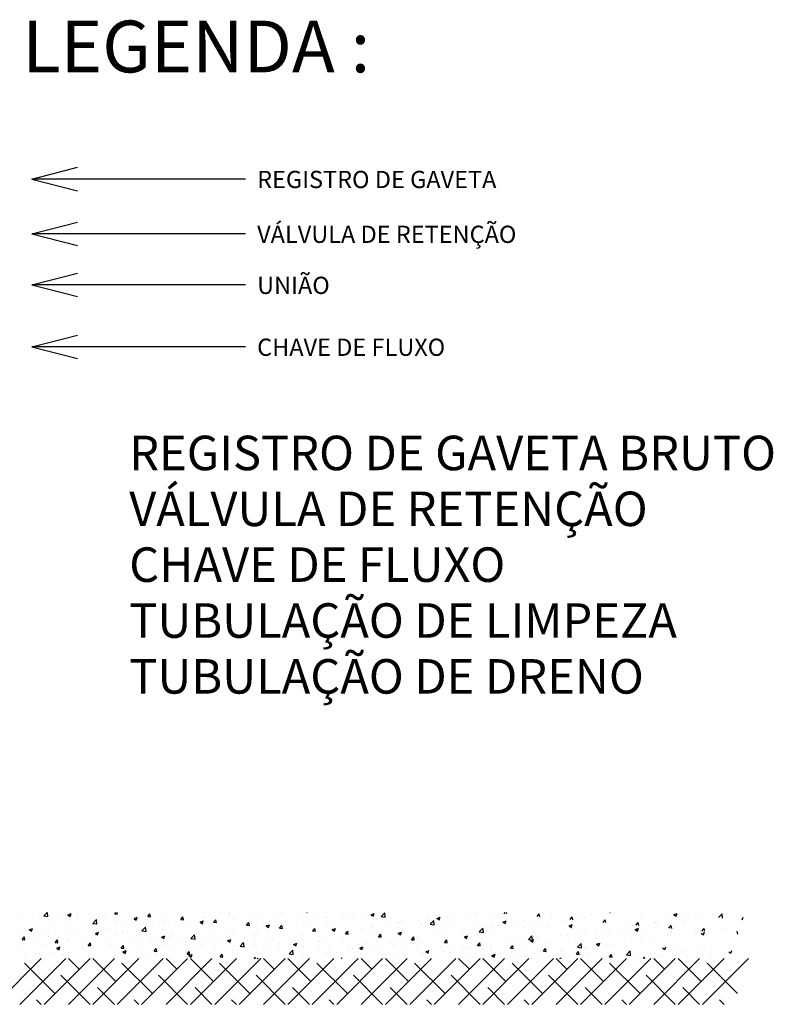
# Model space of a CAD drawing. Units: metres. Extents: x 0 to 1655, y -25 to 483.
# Drawn here: x 1262 to 1263, y 272 to 274 of the extents above; entities that cross this region are included whole.
import ezdxf

# ---------------------------------------------------------------- set-up
doc = ezdxf.new("R2010")
doc.units = ezdxf.units.M
doc.layers.add('tex', color=2, linetype='Continuous')
doc.styles.add('ROMANS', font='romans', dxfattribs={"height": 0.2})

# ---------------------------------------------------------------- blocks, each defined once
blk = doc.blocks.new('*X188')
at = {"color": 0}
for p, q in [((15.2547, -2.6932), (15.2547, -2.6932)), ((15.2931, -2.6857), (15.2931, -2.6857)), ((15.3013, -2.6888), (15.3084, -2.6814)), ((15.3013, -2.6888), (15.3102, -2.6902)), ((15.3066, -2.6857), (15.3066, -2.6857)), ((15.3102, -2.6902), (15.3092, -2.6814)), ((15.312, -2.6972), (15.312, -2.6972)), ((15.3371, -2.6939), (15.3371, -2.6939)), ((15.3538, -2.6868), (15.3609, -2.6842)), ((15.3538, -2.6868), (15.3588, -2.6902)), ((15.3588, -2.6902), (15.3608, -2.6842)), ((15.3749, -2.6889), (15.3749, -2.6889)), ((15.3754, -2.6976), (15.3754, -2.6976)), ((15.408, -2.7054), (15.4158, -2.6972)), ((15.4169, -2.7068), (15.4158, -2.6973)), ((15.4337, -2.6876), (15.4337, -2.6876)), ((15.4557, -2.6843), (15.4581, -2.6814)), ((15.4557, -2.6843), (15.4616, -2.6848)), ((15.4616, -2.6848), (15.461, -2.6814)), ((15.4976, -2.6949), (15.5046, -2.6922)), ((15.4976, -2.6949), (15.5025, -2.6982)), ((15.5025, -2.6982), (15.5046, -2.6922)), ((15.5106, -2.691), (15.5106, -2.691)), ((15.5274, -2.6906), (15.5322, -2.6848)), ((15.5274, -2.6906), (15.5334, -2.6911)), ((15.5334, -2.6911), (15.5322, -2.6848)), ((15.5611, -2.6846), (15.5611, -2.6846)), ((15.5991, -2.6968), (15.6039, -2.6911)), ((15.5991, -2.6968), (15.6051, -2.6974)), ((15.6007, -2.6952), (15.6007, -2.6952)), ((15.6051, -2.6974), (15.6039, -2.6911)), ((15.6469, -2.6926), (15.6469, -2.6926)), ((15.6515, -2.6822), (15.6515, -2.6822)), ((15.6639, -2.6869), (15.6639, -2.6869)), ((15.6708, -2.7031), (15.6757, -2.6974)), ((15.6768, -2.7037), (15.6757, -2.6974)), ((15.6889, -2.6836), (15.6889, -2.6836)), ((15.7049, -2.6845), (15.7049, -2.6845)), ((15.7052, -2.6826), (15.7052, -2.6826)), ((15.7137, -2.697), (15.7137, -2.697)), ((15.7583, -2.6867), (15.7583, -2.6867)), ((15.7656, -2.6895), (15.7656, -2.6895)), ((15.8117, -2.689), (15.8117, -2.689)), ((15.8169, -2.6824), (15.8169, -2.6824)), ((15.8651, -2.6912), (15.8651, -2.6912)), ((15.8732, -2.6814), (15.874, -2.682)), ((15.874, -2.682), (15.8742, -2.6814)), ((15.8897, -2.6931), (15.8897, -2.6931)), ((15.9148, -2.6898), (15.9148, -2.6898)), ((15.9184, -2.6935), (15.9184, -2.6935)), ((15.9526, -2.6848), (15.9526, -2.6848)), ((15.9695, -2.6948), (15.9695, -2.6948)), ((15.9718, -2.6957), (15.9718, -2.6957)), ((15.9926, -2.6922), (15.9926, -2.6922)), ((16.0127, -2.6866), (16.0197, -2.6839)), ((16.0127, -2.6866), (16.0177, -2.69)), ((16.0177, -2.69), (16.0197, -2.684)), ((16.02, -2.6884), (16.02, -2.6884)), ((16.0351, -2.6907), (16.0429, -2.6826)), ((16.0351, -2.6907), (16.044, -2.6921)), ((16.044, -2.6921), (16.0429, -2.6826)), ((16.051, -2.6822), (16.051, -2.6822)), ((16.1332, -2.6941), (16.1332, -2.6941)), ((16.1406, -2.6961), (16.1406, -2.6961)), ((16.1564, -2.6946), (16.1634, -2.692)), ((16.1564, -2.6946), (16.1614, -2.698)), ((16.1614, -2.698), (16.1634, -2.692)), ((16.1784, -2.6911), (16.1784, -2.6911)), ((16.1916, -2.6841), (16.1916, -2.6841)), ((16.2245, -2.6932), (16.2245, -2.6932)), ((16.2416, -2.6828), (16.2416, -2.6828)), ((16.2759, -2.6862), (16.2759, -2.6862)), ((16.3025, -2.6844), (16.305, -2.6814)), ((16.3085, -2.6849), (16.3078, -2.6814)), ((16.3742, -2.6906), (16.3791, -2.6849)), ((16.3802, -2.6912), (16.3791, -2.6849)), ((16.4043, -2.6973), (16.4043, -2.6973)), ((16.4047, -2.6891), (16.4047, -2.6891)), ((16.446, -2.6969), (16.4508, -2.6912)), ((16.4519, -2.6975), (16.4508, -2.6912)), ((16.4674, -2.689), (16.4674, -2.689)), ((16.479, -2.6921), (16.479, -2.6921)), ((16.4925, -2.6857), (16.4925, -2.6857)), ((16.5177, -2.7032), (16.5225, -2.6975)), ((16.5237, -2.7037), (16.5225, -2.6975)), ((16.5309, -2.6846), (16.5309, -2.6846)), ((16.5324, -2.6814), (16.5329, -2.6818)), ((16.5329, -2.6818), (16.533, -2.6814)), ((16.6, -2.6831), (16.6, -2.6831)), ((16.6534, -2.6854), (16.6534, -2.6854)), ((16.6716, -2.6864), (16.6786, -2.6837)), ((16.6716, -2.6864), (16.6766, -2.6898)), ((16.6766, -2.6898), (16.6786, -2.6837)), ((16.6835, -2.697), (16.6835, -2.697)), ((16.6932, -2.6953), (16.6932, -2.6953)), ((16.7183, -2.692), (16.7183, -2.692)), ((16.7348, -2.6899), (16.7348, -2.6899)), ((16.7561, -2.687), (16.7561, -2.687)), ((16.7689, -2.6926), (16.7767, -2.6845)), ((16.7778, -2.694), (16.7767, -2.6845)), ((16.7853, -2.6835), (16.7853, -2.6835)), ((16.8203, -2.6978), (16.8223, -2.6917)), ((15.2584, -2.7175), (15.2584, -2.7175)), ((15.2588, -2.7176), (15.2588, -2.7176)), ((15.2698, -2.7191), (15.2768, -2.7164)), ((15.2698, -2.7191), (15.2748, -2.7225)), ((15.2748, -2.7225), (15.2768, -2.7164)), ((15.3054, -2.719), (15.3054, -2.719)), ((15.3171, -2.7076), (15.3171, -2.7076)), ((15.3568, -2.712), (15.3568, -2.712)), ((15.4073, -2.7056), (15.4073, -2.7056)), ((15.408, -2.7054), (15.4169, -2.7067)), ((15.4368, -2.7168), (15.4368, -2.7168)), ((15.4592, -2.6981), (15.4592, -2.6981)), ((15.4747, -2.7118), (15.4747, -2.7118)), ((15.5148, -2.7219), (15.5226, -2.7138)), ((15.5237, -2.7233), (15.5226, -2.7138)), ((15.5302, -2.7126), (15.5302, -2.7126)), ((15.5378, -2.7035), (15.5378, -2.7035)), ((15.5599, -2.7179), (15.5599, -2.7179)), ((15.5629, -2.7002), (15.5629, -2.7002)), ((15.5885, -2.7026), (15.5885, -2.7026)), ((15.6118, -2.7104), (15.6118, -2.7104)), ((15.6413, -2.7029), (15.6483, -2.7002)), ((15.6413, -2.7029), (15.6462, -2.7062)), ((15.6462, -2.7062), (15.6483, -2.7002)), ((15.6631, -2.7034), (15.6631, -2.7034)), ((15.6708, -2.7031), (15.6768, -2.7036)), ((15.7005, -2.718), (15.7005, -2.718)), ((15.7426, -2.7094), (15.7474, -2.7036)), ((15.7426, -2.7094), (15.7485, -2.7099)), ((15.7485, -2.7099), (15.7474, -2.7037)), ((15.7637, -2.7097), (15.7637, -2.7097)), ((15.785, -2.7109), (15.792, -2.7082)), ((15.785, -2.7109), (15.79, -2.7142)), ((15.7887, -2.7064), (15.7887, -2.7064)), ((15.79, -2.7142), (15.792, -2.7082)), ((15.8143, -2.7157), (15.8191, -2.7099)), ((15.8143, -2.7157), (15.8203, -2.7162)), ((15.8157, -2.7157), (15.8157, -2.7157)), ((15.8203, -2.7162), (15.8191, -2.7099)), ((15.8266, -2.7014), (15.8266, -2.7014)), ((15.8662, -2.7093), (15.8662, -2.7093)), ((15.876, -2.7122), (15.876, -2.7122)), ((15.886, -2.7219), (15.8908, -2.7162)), ((15.892, -2.7225), (15.8908, -2.7162)), ((15.9182, -2.7018), (15.9182, -2.7018)), ((15.9287, -2.7189), (15.9357, -2.7162)), ((15.9287, -2.7189), (15.9337, -2.7222)), ((15.9337, -2.7223), (15.9357, -2.7162)), ((15.9343, -2.7022), (15.9343, -2.7022)), ((15.9895, -2.716), (15.9895, -2.716)), ((16.0145, -2.7127), (16.0145, -2.7127)), ((16.0166, -2.7141), (16.0166, -2.7141)), ((16.0252, -2.698), (16.0252, -2.698)), ((16.0524, -2.7077), (16.0524, -2.7077)), ((16.0707, -2.7142), (16.0707, -2.7142)), ((16.0749, -2.7041), (16.0749, -2.7041)), ((16.0786, -2.7002), (16.0786, -2.7002)), ((16.1155, -2.6994), (16.1155, -2.6994)), ((16.1221, -2.7071), (16.1221, -2.7071)), ((16.132, -2.7025), (16.132, -2.7025)), ((16.1419, -2.7073), (16.1496, -2.6991)), ((16.1419, -2.7073), (16.1507, -2.7086)), ((16.1507, -2.7087), (16.1496, -2.6992)), ((16.1726, -2.7007), (16.1726, -2.7007)), ((16.1854, -2.7048), (16.1854, -2.7048)), ((16.2297, -2.7191), (16.2297, -2.7191)), ((16.2387, -2.707), (16.2387, -2.707)), ((16.2403, -2.7189), (16.2403, -2.7189)), ((16.2486, -2.7238), (16.2564, -2.7157)), ((16.2575, -2.7252), (16.2564, -2.7157)), ((16.2782, -2.7139), (16.2782, -2.7139)), ((16.2881, -2.7091), (16.2881, -2.7091)), ((16.2921, -2.7093), (16.2921, -2.7093)), ((16.3001, -2.7026), (16.3072, -2.7)), ((16.3001, -2.7026), (16.3051, -2.706)), ((16.3051, -2.706), (16.3071, -2.7)), ((16.3252, -2.7131), (16.3252, -2.7131)), ((16.3414, -2.7056), (16.3414, -2.7056)), ((16.3455, -2.7115), (16.3455, -2.7115)), ((16.3464, -2.6991), (16.3464, -2.6991)), ((16.3664, -2.7023), (16.3664, -2.7023)), ((16.3771, -2.7056), (16.3771, -2.7056)), ((16.3989, -2.7138), (16.3989, -2.7138)), ((16.4285, -2.6985), (16.4285, -2.6985)), ((16.4439, -2.7107), (16.4509, -2.708)), ((16.4439, -2.7107), (16.4488, -2.714)), ((16.4488, -2.714), (16.4509, -2.708)), ((16.4523, -2.716), (16.4523, -2.716)), ((16.5056, -2.7183), (16.5056, -2.7183)), ((16.5297, -2.7179), (16.5297, -2.7179)), ((16.5672, -2.7119), (16.5672, -2.7119)), ((16.5755, -2.7187), (16.5755, -2.7187)), ((16.581, -2.7109), (16.581, -2.7109)), ((16.5876, -2.7187), (16.5946, -2.716)), ((16.5876, -2.7187), (16.5925, -2.722)), ((16.5894, -2.7095), (16.5942, -2.7037)), ((16.5922, -2.7086), (16.5922, -2.7086)), ((16.5925, -2.722), (16.5946, -2.716)), ((16.5954, -2.71), (16.5942, -2.7037)), ((16.6301, -2.7036), (16.6301, -2.7036)), ((16.6316, -2.7045), (16.6316, -2.7045)), ((16.6339, -2.7087), (16.6339, -2.7087)), ((16.6611, -2.7158), (16.666, -2.71)), ((16.6671, -2.7163), (16.666, -2.71)), ((16.6922, -2.6987), (16.6922, -2.6987)), ((16.7329, -2.722), (16.7377, -2.7163)), ((16.7388, -2.7226), (16.7377, -2.7163)), ((16.7841, -2.7168), (16.7841, -2.7168)), ((15.2535, -2.7265), (15.2535, -2.7265)), ((15.2544, -2.7407), (15.2592, -2.7349)), ((15.2603, -2.7412), (15.2592, -2.735)), ((15.2795, -2.7309), (15.2795, -2.7309)), ((15.2857, -2.7367), (15.2857, -2.7367)), ((15.3108, -2.7334), (15.3108, -2.7334)), ((15.3118, -2.7198), (15.3118, -2.7198)), ((15.3328, -2.7332), (15.3328, -2.7332)), ((15.3486, -2.7284), (15.3486, -2.7284)), ((15.3651, -2.722), (15.3651, -2.722)), ((15.3862, -2.7355), (15.3862, -2.7355)), ((15.4061, -2.7389), (15.4061, -2.7389)), ((15.4118, -2.7201), (15.4118, -2.7201)), ((15.4135, -2.7271), (15.4205, -2.7244)), ((15.4135, -2.7271), (15.4185, -2.7305)), ((15.4136, -2.7326), (15.4136, -2.7326)), ((15.4185, -2.7243), (15.4185, -2.7243)), ((15.4185, -2.7305), (15.4205, -2.7244)), ((15.4396, -2.7377), (15.4396, -2.7377)), ((15.458, -2.7314), (15.458, -2.7314)), ((15.4719, -2.7226), (15.4719, -2.7226)), ((15.4719, -2.7265), (15.4719, -2.7265)), ((15.493, -2.74), (15.493, -2.74)), ((15.5094, -2.7243), (15.5094, -2.7243)), ((15.5148, -2.7219), (15.5237, -2.7233)), ((15.5253, -2.7288), (15.5253, -2.7288)), ((15.5366, -2.7396), (15.5366, -2.7396)), ((15.5573, -2.7351), (15.5643, -2.7324)), ((15.5573, -2.7351), (15.5622, -2.7385)), ((15.5622, -2.7385), (15.5643, -2.7324)), ((15.5744, -2.7346), (15.5744, -2.7346)), ((15.5787, -2.731), (15.5787, -2.731)), ((15.6215, -2.7385), (15.6293, -2.7304)), ((15.6215, -2.7385), (15.6304, -2.7398)), ((15.6304, -2.7399), (15.6293, -2.7304)), ((15.6321, -2.7333), (15.6321, -2.7333)), ((15.6376, -2.7263), (15.6376, -2.7263)), ((15.6619, -2.7367), (15.6619, -2.7367)), ((15.6626, -2.723), (15.6626, -2.723)), ((15.6854, -2.7356), (15.6854, -2.7356)), ((15.701, -2.7431), (15.708, -2.7404)), ((15.7059, -2.7465), (15.708, -2.7405)), ((15.7124, -2.7303), (15.7124, -2.7303)), ((15.7388, -2.7378), (15.7388, -2.7378)), ((15.7594, -2.7322), (15.7594, -2.7322)), ((15.7644, -2.7228), (15.7644, -2.7228)), ((15.7922, -2.7401), (15.7922, -2.7401)), ((15.8177, -2.7222), (15.8177, -2.7222)), ((15.8634, -2.7326), (15.8634, -2.7326)), ((15.886, -2.7219), (15.892, -2.7225)), ((15.8884, -2.7293), (15.8884, -2.7293)), ((15.9, -2.7341), (15.9, -2.7341)), ((15.917, -2.7351), (15.917, -2.7351)), ((15.9263, -2.7243), (15.9263, -2.7243)), ((15.9578, -2.7282), (15.9626, -2.7225)), ((15.9578, -2.7282), (15.9637, -2.7287)), ((15.9583, -2.7241), (15.9583, -2.7241)), ((15.9637, -2.7288), (15.9626, -2.7225)), ((15.9683, -2.7281), (15.9683, -2.7281)), ((16.0188, -2.7217), (16.0188, -2.7217)), ((16.0295, -2.7345), (16.0343, -2.7287)), ((16.0295, -2.7345), (16.0355, -2.735)), ((16.0355, -2.735), (16.0343, -2.7288)), ((16.0724, -2.7269), (16.0794, -2.7242)), ((16.0724, -2.7269), (16.0774, -2.7302)), ((16.0774, -2.7303), (16.0794, -2.7242)), ((16.0892, -2.7388), (16.0892, -2.7388)), ((16.1012, -2.7408), (16.106, -2.735)), ((16.1072, -2.7413), (16.106, -2.735)), ((16.1131, -2.7391), (16.1131, -2.7391)), ((16.1143, -2.7355), (16.1143, -2.7355)), ((16.1209, -2.7404), (16.1209, -2.7404)), ((16.1521, -2.7305), (16.1521, -2.7305)), ((16.1714, -2.7291), (16.1714, -2.7291)), ((16.1714, -2.734), (16.1714, -2.734)), ((16.2153, -2.7222), (16.2153, -2.7222)), ((16.2161, -2.7349), (16.2231, -2.7322)), ((16.2161, -2.7349), (16.2211, -2.7383)), ((16.2211, -2.7383), (16.2231, -2.7322)), ((16.2233, -2.7265), (16.2233, -2.7265)), ((16.2486, -2.7238), (16.2575, -2.7252)), ((16.2747, -2.7195), (16.2747, -2.7195)), ((16.3553, -2.7404), (16.3631, -2.7323)), ((16.3553, -2.7404), (16.3642, -2.7417)), ((16.3598, -2.7429), (16.3668, -2.7402)), ((16.3642, -2.7418), (16.3631, -2.7323)), ((16.3648, -2.7463), (16.3668, -2.7402)), ((16.3759, -2.7389), (16.3759, -2.7389)), ((16.378, -2.7368), (16.378, -2.7368)), ((16.4272, -2.7318), (16.4272, -2.7318)), ((16.4411, -2.7285), (16.4411, -2.7285)), ((16.4589, -2.7387), (16.4589, -2.7387)), ((16.4661, -2.7252), (16.4661, -2.7252)), ((16.4778, -2.7254), (16.4778, -2.7254)), ((16.504, -2.7202), (16.504, -2.7202)), ((16.5172, -2.7287), (16.5172, -2.7287)), ((16.559, -2.7205), (16.559, -2.7205)), ((16.6124, -2.7228), (16.6124, -2.7228)), ((16.6303, -2.7378), (16.6303, -2.7378)), ((16.6578, -2.7306), (16.6578, -2.7306)), ((16.6658, -2.7251), (16.6658, -2.7251)), ((16.6823, -2.7303), (16.6823, -2.7303)), ((16.7161, -2.7206), (16.7161, -2.7206)), ((16.7192, -2.7273), (16.7192, -2.7273)), ((16.7313, -2.7267), (16.7363, -2.73)), ((16.7336, -2.7232), (16.7336, -2.7232)), ((16.7363, -2.73), (16.7383, -2.724)), ((16.8106, -2.7288), (16.8094, -2.7226)), ((15.2523, -2.7598), (15.2523, -2.7598)), ((15.2544, -2.7407), (15.2603, -2.7412)), ((15.2969, -2.7526), (15.2969, -2.7526)), ((15.3042, -2.7523), (15.3042, -2.7523)), ((15.3261, -2.747), (15.3309, -2.7412)), ((15.3261, -2.747), (15.3321, -2.7475)), ((15.3295, -2.7594), (15.3365, -2.7567)), ((15.3295, -2.7594), (15.3345, -2.7627)), ((15.3321, -2.7475), (15.3309, -2.7412)), ((15.3345, -2.7627), (15.3365, -2.7567)), ((15.3553, -2.7426), (15.3553, -2.7426)), ((15.3556, -2.7453), (15.3556, -2.7453)), ((15.3855, -2.7595), (15.3855, -2.7595)), ((15.3978, -2.7532), (15.4026, -2.7475)), ((15.3978, -2.7532), (15.4038, -2.7538)), ((15.4038, -2.7538), (15.4026, -2.7475)), ((15.4105, -2.7562), (15.4105, -2.7562)), ((15.4484, -2.7512), (15.4484, -2.7512)), ((15.4695, -2.7595), (15.4744, -2.7538)), ((15.4695, -2.7595), (15.4755, -2.76)), ((15.4755, -2.76), (15.4744, -2.7538)), ((15.5081, -2.7576), (15.5081, -2.7576)), ((15.5115, -2.7429), (15.5115, -2.7429)), ((15.5413, -2.7658), (15.5461, -2.76)), ((15.5472, -2.7663), (15.5461, -2.7601)), ((15.5464, -2.7422), (15.5464, -2.7422)), ((15.5586, -2.7512), (15.5586, -2.7512)), ((15.5998, -2.7445), (15.5998, -2.7445)), ((15.6106, -2.7437), (15.6106, -2.7437)), ((15.6427, -2.7522), (15.6427, -2.7522)), ((15.6531, -2.7467), (15.6531, -2.7467)), ((15.6742, -2.7575), (15.6742, -2.7575)), ((15.701, -2.7422), (15.701, -2.7422)), ((15.701, -2.7431), (15.7059, -2.7465)), ((15.7065, -2.749), (15.7065, -2.749)), ((15.7282, -2.755), (15.736, -2.7469)), ((15.7282, -2.755), (15.7371, -2.7564)), ((15.7371, -2.7564), (15.736, -2.7469)), ((15.7374, -2.7492), (15.7374, -2.7492)), ((15.7599, -2.7512), (15.7599, -2.7512)), ((15.7624, -2.7459), (15.7624, -2.7459)), ((15.7632, -2.7561), (15.7632, -2.7561)), ((15.7833, -2.7542), (15.7833, -2.7542)), ((15.8003, -2.7409), (15.8003, -2.7409)), ((15.8133, -2.7535), (15.8133, -2.7535)), ((15.8145, -2.749), (15.8145, -2.749)), ((15.8416, -2.7442), (15.8416, -2.7442)), ((15.8447, -2.7511), (15.8517, -2.7484)), ((15.8447, -2.7511), (15.8497, -2.7545)), ((15.8456, -2.7423), (15.8456, -2.7423)), ((15.8496, -2.7545), (15.8517, -2.7485)), ((15.865, -2.7426), (15.865, -2.7426)), ((15.8667, -2.7558), (15.8667, -2.7558)), ((15.899, -2.7446), (15.899, -2.7446)), ((15.9201, -2.758), (15.9201, -2.758)), ((15.9524, -2.7468), (15.9524, -2.7468)), ((15.9632, -2.7554), (15.9632, -2.7554)), ((15.9671, -2.7614), (15.9671, -2.7614)), ((15.9734, -2.7603), (15.9734, -2.7603)), ((15.9882, -2.7521), (15.9882, -2.7521)), ((15.9884, -2.7591), (15.9954, -2.7565)), ((15.9884, -2.7591), (15.9934, -2.7625)), ((15.9934, -2.7625), (15.9954, -2.7565)), ((15.9965, -2.7591), (15.9965, -2.7591)), ((16.0057, -2.7491), (16.0057, -2.7491)), ((16.0176, -2.755), (16.0176, -2.755)), ((16.0261, -2.7471), (16.0261, -2.7471)), ((16.0548, -2.7491), (16.0548, -2.7491)), ((16.0591, -2.7513), (16.0591, -2.7513)), ((16.0695, -2.7475), (16.0695, -2.7475)), ((16.1012, -2.7408), (16.1072, -2.7413)), ((16.1125, -2.7536), (16.1125, -2.7536)), ((16.1659, -2.7559), (16.1659, -2.7559)), ((16.1729, -2.747), (16.1777, -2.7413)), ((16.1729, -2.747), (16.1789, -2.7476)), ((16.1789, -2.7476), (16.1777, -2.7413)), ((16.189, -2.7617), (16.189, -2.7617)), ((16.214, -2.7584), (16.214, -2.7584)), ((16.2193, -2.7581), (16.2193, -2.7581)), ((16.2221, -2.7598), (16.2221, -2.7598)), ((16.2447, -2.7533), (16.2495, -2.7476)), ((16.2447, -2.7533), (16.2506, -2.7538)), ((16.2506, -2.7539), (16.2495, -2.7476)), ((16.2519, -2.7534), (16.2519, -2.7534)), ((16.2726, -2.7604), (16.2726, -2.7604)), ((16.2735, -2.7528), (16.2735, -2.7528)), ((16.3151, -2.7451), (16.3151, -2.7451)), ((16.3164, -2.7596), (16.3212, -2.7538)), ((16.3164, -2.7596), (16.3224, -2.7601)), ((16.3224, -2.7601), (16.3212, -2.7539)), ((16.324, -2.7464), (16.324, -2.7464)), ((16.3401, -2.7418), (16.3401, -2.7418)), ((16.3423, -2.7587), (16.3423, -2.7587)), ((16.3598, -2.7429), (16.3648, -2.7463)), ((16.3881, -2.7659), (16.3929, -2.7601)), ((16.3941, -2.7664), (16.3929, -2.7601)), ((16.4006, -2.7487), (16.4006, -2.7487)), ((16.462, -2.7569), (16.4698, -2.7488)), ((16.462, -2.7569), (16.4709, -2.7583)), ((16.4709, -2.7583), (16.4698, -2.7488)), ((16.4765, -2.7587), (16.4765, -2.7587)), ((16.4829, -2.7607), (16.4829, -2.7607)), ((16.5036, -2.7509), (16.5106, -2.7482)), ((16.5036, -2.7509), (16.5085, -2.7543)), ((16.5085, -2.7543), (16.5106, -2.7482)), ((16.5285, -2.7512), (16.5285, -2.7512)), ((16.5412, -2.7507), (16.5412, -2.7507)), ((16.5798, -2.7442), (16.5798, -2.7442)), ((16.5995, -2.7406), (16.5995, -2.7406)), ((16.6473, -2.7589), (16.6522, -2.7623)), ((16.6522, -2.7623), (16.6543, -2.7563)), ((16.7324, -2.7565), (16.7324, -2.7565)), ((16.7543, -2.7556), (16.7543, -2.7556)), ((15.2594, -2.7761), (15.2594, -2.7761)), ((15.2844, -2.7728), (15.2844, -2.7728)), ((15.2919, -2.7706), (15.2919, -2.7706)), ((15.3223, -2.7678), (15.3223, -2.7678)), ((15.3453, -2.7729), (15.3453, -2.7729)), ((15.3543, -2.7785), (15.3543, -2.7785)), ((15.3986, -2.7751), (15.3986, -2.7751)), ((15.4049, -2.7721), (15.4049, -2.7721)), ((15.452, -2.7774), (15.452, -2.7774)), ((15.4568, -2.7646), (15.4568, -2.7646)), ((15.4732, -2.7674), (15.4802, -2.7647)), ((15.4732, -2.7674), (15.4782, -2.7707)), ((15.4782, -2.7707), (15.4802, -2.7647)), ((15.5054, -2.7796), (15.5054, -2.7796)), ((15.5103, -2.7791), (15.5103, -2.7791)), ((15.5261, -2.7722), (15.5261, -2.7722)), ((15.5413, -2.7658), (15.5472, -2.7663)), ((15.5481, -2.7741), (15.5481, -2.7741)), ((15.5844, -2.7622), (15.5844, -2.7622)), ((15.6094, -2.777), (15.6094, -2.777)), ((15.6113, -2.7658), (15.6113, -2.7658)), ((15.613, -2.7721), (15.6178, -2.7663)), ((15.613, -2.7721), (15.619, -2.7726)), ((15.6169, -2.7754), (15.6239, -2.7727)), ((15.6169, -2.7754), (15.6219, -2.7787)), ((15.619, -2.7726), (15.6178, -2.7663)), ((15.6219, -2.7787), (15.6239, -2.7727)), ((15.6363, -2.7625), (15.6363, -2.7625)), ((15.6607, -2.77), (15.6607, -2.77)), ((15.6667, -2.7742), (15.6667, -2.7742)), ((15.6847, -2.7783), (15.6895, -2.7726)), ((15.6847, -2.7783), (15.6907, -2.7789)), ((15.6907, -2.7789), (15.6895, -2.7726)), ((15.7112, -2.7636), (15.7112, -2.7636)), ((15.725, -2.7642), (15.725, -2.7642)), ((15.7591, -2.7814), (15.7613, -2.7789)), ((15.7617, -2.7814), (15.7613, -2.7789)), ((15.7657, -2.7814), (15.7677, -2.7807)), ((15.7674, -2.7814), (15.7677, -2.7807)), ((15.774, -2.7803), (15.774, -2.7803)), ((15.8349, -2.7716), (15.8427, -2.7635)), ((15.8349, -2.7716), (15.8438, -2.773)), ((15.8371, -2.772), (15.8371, -2.772)), ((15.8438, -2.773), (15.8427, -2.7635)), ((15.8621, -2.7687), (15.8621, -2.7687)), ((15.8638, -2.7759), (15.8638, -2.7759)), ((15.8798, -2.7791), (15.8798, -2.7791)), ((15.9, -2.7637), (15.9, -2.7637)), ((15.9157, -2.7684), (15.9157, -2.7684)), ((15.9382, -2.7691), (15.9382, -2.7691)), ((15.9481, -2.7814), (15.9495, -2.78)), ((15.9496, -2.7814), (15.9495, -2.78)), ((16.0268, -2.7625), (16.0268, -2.7625)), ((16.0629, -2.7783), (16.0629, -2.7783)), ((16.0683, -2.7808), (16.0683, -2.7808)), ((16.0802, -2.7648), (16.0802, -2.7648)), ((16.088, -2.775), (16.088, -2.775)), ((16.1197, -2.7737), (16.1197, -2.7737)), ((16.1258, -2.77), (16.1258, -2.77)), ((16.1321, -2.7672), (16.1391, -2.7645)), ((16.1321, -2.7672), (16.1371, -2.7705)), ((16.1336, -2.767), (16.1336, -2.767)), ((16.1371, -2.7705), (16.1391, -2.7645)), ((16.1702, -2.7673), (16.1702, -2.7673)), ((16.187, -2.7693), (16.187, -2.7693)), ((16.2256, -2.7788), (16.2256, -2.7788)), ((16.2403, -2.7715), (16.2403, -2.7715)), ((16.2758, -2.7752), (16.2828, -2.7725)), ((16.2758, -2.7752), (16.2808, -2.7785)), ((16.2808, -2.7785), (16.2828, -2.7725)), ((16.2839, -2.7687), (16.2839, -2.7687)), ((16.2937, -2.7738), (16.2937, -2.7738)), ((16.3227, -2.7797), (16.3227, -2.7797)), ((16.326, -2.7626), (16.326, -2.7626)), ((16.3471, -2.7761), (16.3471, -2.7761)), ((16.3662, -2.7807), (16.3662, -2.7807)), ((16.3747, -2.7722), (16.3747, -2.7722)), ((16.3794, -2.7649), (16.3794, -2.7649)), ((16.3881, -2.7659), (16.3941, -2.7664)), ((16.4005, -2.7783), (16.4005, -2.7783)), ((16.424, -2.7814), (16.4265, -2.7805)), ((16.4245, -2.7707), (16.4245, -2.7707)), ((16.426, -2.7651), (16.426, -2.7651)), ((16.4262, -2.7814), (16.4265, -2.7805)), ((16.4328, -2.7671), (16.4328, -2.7671)), ((16.4539, -2.7806), (16.4539, -2.7806)), ((16.4598, -2.7721), (16.4647, -2.7664)), ((16.4598, -2.7721), (16.4658, -2.7727)), ((16.4658, -2.7727), (16.4647, -2.7664)), ((16.4862, -2.7694), (16.4862, -2.7694)), ((16.5316, -2.7784), (16.5364, -2.7727)), ((16.5316, -2.7784), (16.5375, -2.7789)), ((16.5375, -2.779), (16.5364, -2.7727)), ((16.5396, -2.7716), (16.5396, -2.7716)), ((16.5688, -2.7735), (16.5765, -2.7654)), ((16.5688, -2.7735), (16.5776, -2.7749)), ((16.5776, -2.7749), (16.5765, -2.7654)), ((16.5786, -2.7775), (16.5786, -2.7775)), ((16.5929, -2.7739), (16.5929, -2.7739)), ((16.606, -2.7814), (16.6081, -2.7789)), ((16.6086, -2.7814), (16.6081, -2.779)), ((16.6291, -2.7711), (16.6291, -2.7711)), ((16.6377, -2.7756), (16.6377, -2.7756)), ((16.6463, -2.7762), (16.6463, -2.7762)), ((16.6811, -2.7636), (16.6811, -2.7636)), ((16.696, -2.7656), (16.696, -2.7656)), ((16.6997, -2.7784), (16.6997, -2.7784)), ((16.7531, -2.7807), (16.7531, -2.7807)), ((16.791, -2.7669), (16.796, -2.7703)), ((16.7959, -2.7703), (16.798, -2.7643))]:
    blk.add_line(p, q, dxfattribs=at)
blk = doc.blocks.new('*X186')
at = {"color": 0}
for p, q in [((14.2159, -3.3911), (14.3159, -3.2911)), ((14.2689, -3.3911), (14.3689, -3.2911)), ((14.3219, -3.3911), (14.4219, -3.2911)), ((14.375, -3.3911), (14.475, -3.2911)), ((14.3985, -3.3146), (14.375, -3.2911)), ((14.428, -3.3911), (14.528, -3.2911)), ((14.478, -3.3411), (14.428, -3.2911)), ((14.481, -3.3911), (14.581, -3.2911)), ((14.5341, -3.3911), (14.6341, -3.2911)), ((14.5871, -3.3911), (14.6871, -3.2911)), ((14.6106, -3.3146), (14.5871, -3.2911)), ((14.6401, -3.3911), (14.7401, -3.2911)), ((14.6901, -3.3411), (14.6401, -3.2911)), ((14.6932, -3.3911), (14.7932, -3.2911)), ((14.7462, -3.3911), (14.8462, -3.2911)), ((14.7992, -3.3911), (14.8992, -3.2911)), ((14.8227, -3.3146), (14.7992, -3.2911)), ((14.8523, -3.3911), (14.9523, -3.2911)), ((14.9023, -3.3411), (14.8523, -3.2911)), ((14.9053, -3.3911), (15.0053, -3.2911)), ((14.9583, -3.3911), (15.0583, -3.2911)), ((15.0114, -3.3911), (15.1114, -3.2911)), ((15.0349, -3.3146), (15.0114, -3.2911)), ((15.0644, -3.3911), (15.1644, -3.2911)), ((15.1144, -3.3411), (15.0644, -3.2911)), ((15.1174, -3.3911), (15.2174, -3.2911)), ((15.1705, -3.3911), (15.2705, -3.2911)), ((15.2235, -3.3911), (15.3235, -3.2911)), ((15.247, -3.3146), (15.2235, -3.2911)), ((15.2765, -3.3911), (15.3765, -3.2911)), ((15.3265, -3.3411), (15.2765, -3.2911)), ((15.3296, -3.3911), (15.4296, -3.2911)), ((15.3826, -3.3911), (15.4826, -3.2911)), ((15.4356, -3.3911), (15.5356, -3.2911)), ((15.4591, -3.3146), (15.4356, -3.2911)), ((15.4887, -3.3911), (15.5887, -3.2911)), ((15.5387, -3.3411), (15.4887, -3.2911)), ((15.5417, -3.3911), (15.6417, -3.2911)), ((15.5947, -3.3911), (15.6947, -3.2911)), ((15.6478, -3.3911), (15.7478, -3.2911)), ((15.6713, -3.3146), (15.6478, -3.2911)), ((15.7008, -3.3911), (15.8008, -3.2911)), ((15.7508, -3.3411), (15.7008, -3.2911)), ((15.7538, -3.3911), (15.8538, -3.2911)), ((14.3454, -3.3676), (14.2791, -3.3013)), ((14.5576, -3.3676), (14.4913, -3.3013)), ((14.7697, -3.3676), (14.7034, -3.3013)), ((14.9818, -3.3676), (14.9155, -3.3013)), ((15.194, -3.3676), (15.1277, -3.3013)), ((15.4061, -3.3676), (15.3398, -3.3013)), ((15.6182, -3.3676), (15.5519, -3.3013)), ((15.8304, -3.3676), (15.7641, -3.3013)), ((14.4219, -3.3911), (14.3587, -3.3278)), ((14.6341, -3.3911), (14.5708, -3.3278)), ((14.8462, -3.3911), (14.783, -3.3278)), ((15.0583, -3.3911), (14.9951, -3.3278)), ((15.2705, -3.3911), (15.2072, -3.3278)), ((15.4826, -3.3911), (15.4193, -3.3278)), ((15.6947, -3.3911), (15.6315, -3.3278)), ((14.475, -3.3911), (14.4382, -3.3543)), ((14.6871, -3.3911), (14.6504, -3.3543)), ((14.8992, -3.3911), (14.8625, -3.3543)), ((15.1114, -3.3911), (15.0746, -3.3543)), ((15.3235, -3.3911), (15.2868, -3.3543)), ((15.5356, -3.3911), (15.4989, -3.3543)), ((15.7478, -3.3911), (15.711, -3.3543)), ((14.3159, -3.3911), (14.3057, -3.3809)), ((14.528, -3.3911), (14.5178, -3.3809)), ((14.7401, -3.3911), (14.7299, -3.3809)), ((14.9523, -3.3911), (14.9421, -3.3809)), ((15.1644, -3.3911), (15.1542, -3.3809)), ((15.3765, -3.3911), (15.3663, -3.3809)), ((15.5887, -3.3911), (15.5784, -3.3809)), ((15.8008, -3.3911), (15.7906, -3.3809))]:
    blk.add_line(p, q, dxfattribs=at)
blk = doc.blocks.new('seta')
at = {"layer": 'tex'}
for p, q in [((0.2476, 0), (0.1949, 0.0136)), ((0, 0), (0.2476, 0)), ((0.2476, 0), (0.1949, -0.0136))]:
    blk.add_line(p, q, dxfattribs=at)

msp = doc.modelspace()

# ---------------------------------------------------------------- block references
at = {"color": 1, "linetype": 'Continuous', "xscale": 0.5333333333333208, "yscale": 0.5333333333333208, "zscale": 0.5333333333333208}
for name, p in [('*X188', (1254.1658, 273.958)), ('*X186', (1254.6885, 274.2298))]:
    msp.add_blockref(name, p, dxfattribs=at)
at = {"layer": 'tex', "rotation": 180}
for p in [(1262.5604, 273.3784), (1262.5604, 273.3148), (1262.5604, 273.2556), (1262.5604, 273.1838)]:
    msp.add_blockref('seta', p, dxfattribs=at)

# ---------------------------------------------------------------- texts
at = {"layer": 'tex', "color": 3, "style": 'ROMANS'}
msp.add_text('LEGENDA :', height=0.06, dxfattribs=at).set_placement((1262.3016, 273.5021))
at = {"layer": 'tex', "style": 'ROMANS'}
for s, height, p in [('REGISTRO DE GAVETA', 0.02, (1262.574, 273.3679)), ('VÁLVULA DE RETENÇÃO', 0.02, (1262.574, 273.3043)), ('UNIÃO', 0.02, (1262.574, 273.2451)), ('CHAVE DE FLUXO', 0.02, (1262.574, 273.1733)), ('REGISTRO DE GAVETA BRUTO', 0.04, (1262.4256, 273.0407)), ('VÁLVULA DE RETENÇÃO', 0.04, (1262.4256, 272.9759)), ('CHAVE DE FLUXO', 0.04, (1262.4256, 272.9112)), ('TUBULAÇÃO DE LIMPEZA', 0.04, (1262.4256, 272.8464)), ('TUBULAÇÃO DE DRENO', 0.04, (1262.4256, 272.7816))]:
    msp.add_text(s, height=height, dxfattribs=at).set_placement(p)

doc.saveas('drawing.dxf')
